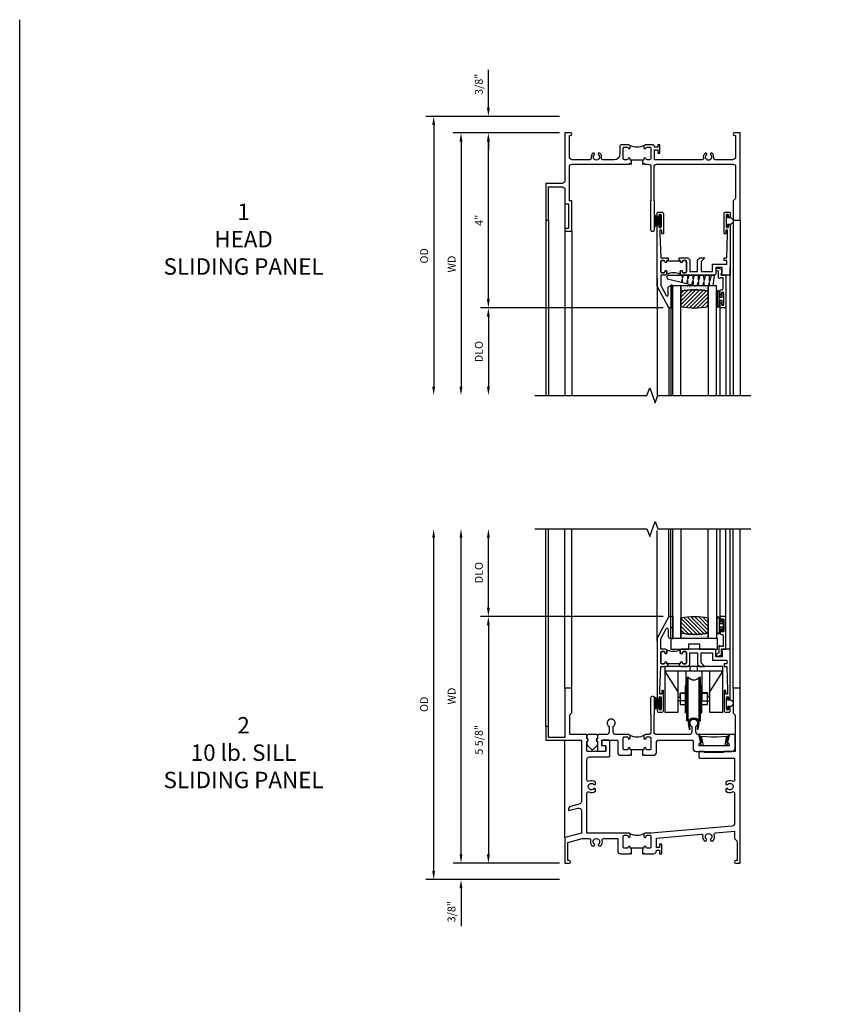
# Model space of a CAD drawing. Units: inches. Extents: x 0 to 76.9, y 0 to 49.4.
# Drawn here: x 0 to 18.7, y 26.9 to 49.4 of the extents above; entities that cross this region are included whole.
import ezdxf

# ---------------------------------------------------------------- set-up
doc = ezdxf.new("R2010")
doc.units = ezdxf.units.IN
doc.header["$MEASUREMENT"] = 0
doc.layers.get('0').update_dxf_attribs({"color": 4})
doc.layers.add('DIME', color=2, linetype='Continuous')
doc.layers.add('FORMAT', color=7, linetype='Continuous')
doc.styles.get("Standard").update_dxf_attribs({"font": 'arial.ttf'})
doc.dimstyles.new('EXT_ON-OFF', dxfattribs={"dimscale": 2, "dimtxt": 0.125, "dimasz": 0.1, "dimexe": 0.09, "dimexo": 0.063, "dimgap": 0.05, "dimtad": 1, "dimdec": 5, "dimzin": 0, "dimdsep": 46, "dimlunit": 4, "dimtxsty": 'Standard', "dimcen": 0, "dimse2": 1, "dimclrd": 256, "dimadec": 0, "dimazin": 0, "dimtfac": 1, "dimtdec": 5, "dimtofl": 0, "dimtmove": 0, "dimatfit": 3, "dimfxl": 1, "dimfrac": 2, "dimtolj": 1, "dimtzin": 0, "dimarcsym": 0})
doc.dimstyles.new('EXT_ON-ON', dxfattribs={"dimscale": 2, "dimtxt": 0.125, "dimasz": 0.1, "dimexe": 0.09, "dimexo": 0.063, "dimgap": 0.05, "dimtad": 1, "dimdec": 5, "dimzin": 0, "dimdsep": 46, "dimlunit": 4, "dimtxsty": 'Standard', "dimcen": 0, "dimclrd": 256, "dimadec": 0, "dimazin": 0, "dimtfac": 1, "dimtdec": 5, "dimtofl": 0, "dimtmove": 0, "dimatfit": 3, "dimfxl": 1, "dimfrac": 2, "dimtolj": 1, "dimtzin": 0, "dimarcsym": 0})
pattern_1 = [(315, (-22.4523, -0.0045), (-0.04419417, -0.04419417), [])]
pattern_2 = [(322.5, (-22.4523, -0.0045), (-0.0018898, -0.05780471), [0, -0.0456, 0, -0.051, 0, -0.04875]), (352.5, (-22.4523, -0.0045), (0.0530933, -0.08466438), [0, -0.0246, 0, -0.0411, 0, -0.01575]), (32.5, (-22.4892, -0.0045), (0.09342426, -0.00016977), [0, -0.015, 0, -0.054, 0, -0.0705]), (42.5, (-22.4892, -0.0045), (0.0901838, -0.02633027), [0, -0.0075, 0, -0.0354, 0, -0.0405])]

# ---------------------------------------------------------------- blocks, each defined once
blk = doc.blocks.new('B127076')
blk.add_lwpolyline([(0.079, 0.0775, -1), (0.079, -0.0775), (0.0285, -0.0775), (0.0285, -0.11385, -1), (0.0015, -0.11385), (0.0015, 0.11385, -1), (0.0285, 0.11385), (0.0285, 0.0775)], format="xyb", close=True)
blk = doc.blocks.new('B345202')
for points in [[(1.523, -0.625), (1.492, -0.625), (1.492, -0.6, 0.881018), (1.443, -0.594, -0.341999), (1.413, -0.617), (1.363, -0.617, -0.414214), (1.332, -0.586), (1.332, -0.354, -0.414214), (1.357, -0.329), (1.419, -0.329, -0.326998), (1.443, -0.346, 0.881018), (1.492, -0.34), (1.492, -0.31, 0.414214), (1.461, -0.279), (1.283, -0.279, 0.414214), (1.252, -0.31), (1.252, -0.492, -0.414214), (1.127, -0.617), (0.867, -0.617, -0.477796), (0.836, -0.579, 0.268929), (0.799, -0.464), (0.77, -0.464), (0.753, -0.493, -3.732051), (0.682, -0.493), (0.666, -0.464), (0.637, -0.464, 0.268929), (0.6, -0.579, -0.477796), (0.569, -0.617), (0.163, -0.617, -0.414214), (0.1, -0.554), (0.1, -0.062), (0.124, -0.062, 1), (0.124, 0), (0, 0), (0, -1.094, -0.414214), (-0.063, -1.157), (-0.437, -1.157), (-0.437, -2), (-0.375, -2), (-0.375, -1.237), (-0.063, -1.237, -0.414214), (0, -1.3), (0, -1.625), (0.078, -1.625), (0.078, -2.188), (0, -2.188), (0, -2.25), (0.155, -2.25), (0.155, -1.555), (0.1, -1.555), (0.1, -0.78, -0.414214), (0.163, -0.717), (1.472, -0.717), (1.492, -0.697), (1.512, -0.717), (1.523, -0.717)], [(1.773, -0.717), (1.784, -0.717), (1.804, -0.697), (1.824, -0.717), (1.902, -0.717, -0.414214), (1.965, -0.78), (1.965, -1.555), (1.957, -1.555), (1.957, -2.219, 0.414214), (1.988, -2.25), (2.012, -2.25, 0.414214), (2.043, -2.219), (2.043, -1.555), (2.035, -1.555), (2.035, -0.78, -0.414214), (2.098, -0.717), (3.837, -0.717, -0.414214), (3.9, -0.78), (3.9, -1.5), (3.845, -1.555), (3.845, -2), (4, -2), (4, 0), (3.876, 0, 1), (3.876, -0.062), (3.9, -0.062), (3.9, -0.554, -0.414214), (3.837, -0.617), (3.431, -0.617, -0.477796), (3.4, -0.579, 0.268929), (3.363, -0.464), (3.334, -0.464), (3.318, -0.493, -3.732051), (3.246, -0.493), (3.23, -0.464), (3.201, -0.464, 0.268929), (3.164, -0.579, -0.477796), (3.133, -0.617), (2.044, -0.617), (2.044, -0.389), (2.119, -0.389), (2.119, -0.467), (2.169, -0.467), (2.169, -0.279), (2.119, -0.279), (2.119, -0.327), (2.044, -0.327), (2.044, -0.31, 0.414214), (2.013, -0.279), (1.835, -0.279, 0.414214), (1.804, -0.31), (1.804, -0.34, 0.881018), (1.853, -0.346, -0.326998), (1.877, -0.329), (1.939, -0.329, -0.414214), (1.964, -0.354), (1.964, -0.586, -0.414214), (1.933, -0.617), (1.899, -0.617), (1.883, -0.617, -0.341999), (1.853, -0.594, 0.881018), (1.804, -0.6), (1.804, -0.625), (1.773, -0.625)]]:
    blk.add_lwpolyline(points, format="xyb", close=True)
blk.add_lwpolyline([(1.813, -0.289, -0.252659), (1.483, -0.288)], format="xyb")
blk.add_lwpolyline([(1.804, -0.625), (1.492, -0.625)])
blk = doc.blocks.new('B127098M')
at = {"layer": 'DIME', "color": 0}
for p, q in [((0, 0.136), (0, -0.136)), ((0.029, 0.136), (0, 0.136)), ((0.029, 0.136), (0.029, -0.136)), ((0.029, 0.052), (0.157, 0.131)), ((0.029, 0.048), (0.157, 0.117)), ((0.029, 0.043), (0.157, 0.103)), ((0.029, 0.036), (0.157, 0.088)), ((0.029, 0.03), (0.157, 0.075)), ((0.029, 0.027), (0.157, 0.061)), ((0.029, 0.023), (0.157, 0.045)), ((0.029, 0.016), (0.157, 0.03)), ((0.029, 0.011), (0.157, 0.018)), ((0.029, -0.136), (0, -0.136)), ((0.029, -0.036), (0.157, -0.084)), ((0.029, -0.011), (0.157, -0.015)), ((0.029, -0.016), (0.157, -0.027)), ((0.029, -0.023), (0.157, -0.042)), ((0.029, -0.027), (0.157, -0.058)), ((0.029, -0.031), (0.157, -0.072)), ((0.029, -0.043), (0.157, -0.099)), ((0.029, -0.048), (0.157, -0.113)), ((0.029, -0.052), (0.157, -0.127))]:
    blk.add_line(p, q, dxfattribs=at)
at = {"layer": 'DIME', "color": 0, "const_width": 0.01}
for points in [[(0.157, 0.158), (0.029, 0.052)], [(0.029, 0), (0.157, 0)], [(0.157, -0.158), (0.029, -0.052)]]:
    blk.add_lwpolyline(points, dxfattribs=at)
blk = doc.blocks.new('*D57')
at = {"layer": 'DIME', "color": 0, "lineweight": -2, "transparency": 16777216}
blk.add_line((-0.125, 0), (-2.555, 0), dxfattribs=at)
at = {"layer": 'DIME', "lineweight": -2, "transparency": 16777216}
blk.add_line((-2.375, -0.2), (-2.375, -5.8), dxfattribs=at)
at = {"layer": 'DIME', "transparency": 16777216}
for points in [[(-2.408, -0.2), (-2.342, -0.2), (-2.375, 0)], [(-2.408, -5.8), (-2.342, -5.8), (-2.375, -6)]]:
    blk.add_solid(points, dxfattribs=at)
at = {"layer": 'DIME', "color": 0, "transparency": 16777216, "insert": (-2.59, -3), "char_height": 0.18, "attachment_point": 5, "rotation": 90}
blk.add_mtext('\\A1;WD', dxfattribs=at)
blk = doc.blocks.new('*D58')
at = {"layer": 'DIME', "color": 0, "lineweight": -2, "transparency": 16777216}
for p, q in [((-0.125, 0), (-1.93, 0)), ((2.245, -4), (-1.93, -4))]:
    blk.add_line(p, q, dxfattribs=at)
at = {"layer": 'DIME', "lineweight": -2, "transparency": 16777216}
blk.add_line((-1.75, -3.8), (-1.75, -0.2), dxfattribs=at)
at = {"layer": 'DIME', "transparency": 16777216}
for points in [[(-1.783, -0.2), (-1.717, -0.2), (-1.75, 0)], [(-1.783, -3.8), (-1.717, -3.8), (-1.75, -4)]]:
    blk.add_solid(points, dxfattribs=at)
at = {"layer": 'DIME', "color": 0, "transparency": 16777216, "insert": (-1.965, -2), "char_height": 0.18, "attachment_point": 5, "rotation": 90}
blk.add_mtext('\\A1;4"', dxfattribs=at)
blk = doc.blocks.new('*D59')
at = {"layer": 'DIME', "lineweight": -2, "transparency": 16777216}
for p, q in [((-1.75, 0.575), (-1.75, 1.441)), ((-1.75, -0.2), (-1.75, -0.4))]:
    blk.add_line(p, q, dxfattribs=at)
at = {"layer": 'DIME', "color": 0, "lineweight": -2, "transparency": 16777216}
for p, q in [((-0.125, 0.375), (-1.93, 0.375)), ((-0.125, 0), (-1.93, 0))]:
    blk.add_line(p, q, dxfattribs=at)
at = {"layer": 'DIME', "transparency": 16777216}
for points in [[(-1.783, 0.575), (-1.717, 0.575), (-1.75, 0.375)], [(-1.783, -0.2), (-1.717, -0.2), (-1.75, 0)]]:
    blk.add_solid(points, dxfattribs=at)
at = {"layer": 'DIME', "color": 0, "transparency": 16777216, "insert": (-1.968, 1.108), "char_height": 0.18, "attachment_point": 5, "rotation": 90}
blk.add_mtext('\\A1;3/8"', dxfattribs=at)
blk = doc.blocks.new('*D60')
at = {"layer": 'DIME', "color": 0, "lineweight": -2, "transparency": 16777216}
blk.add_line((-0.125, 0.375), (-3.18, 0.375), dxfattribs=at)
at = {"layer": 'DIME', "lineweight": -2, "transparency": 16777216}
blk.add_line((-3, 0.175), (-3, -5.8), dxfattribs=at)
at = {"layer": 'DIME', "transparency": 16777216}
for points in [[(-3.033, 0.175), (-2.967, 0.175), (-3, 0.375)], [(-3.033, -5.8), (-2.967, -5.8), (-3, -6)]]:
    blk.add_solid(points, dxfattribs=at)
at = {"layer": 'DIME', "color": 0, "transparency": 16777216, "insert": (-3.218, -2.812), "char_height": 0.18, "attachment_point": 5, "rotation": 90}
blk.add_mtext('\\A1;OD', dxfattribs=at)
blk = doc.blocks.new('B127077M1')
for points in [[(-0.085, 0.035), (-0.085, 0.154, 1), (-0.167, 0.154), (-0.167, -0.154, 1), (-0.085, -0.154), (-0.085, -0.035), (-0.045, -0.035, -0.414214), (-0.035, -0.045), (-0.035, -0.12, 1), (-0.005, -0.12), (-0.005, 0.12, 1), (-0.035, 0.12), (-0.035, 0.045, -0.414214), (-0.045, 0.035)], [(-0.105, 0.154), (-0.105, -0.154, -1), (-0.147, -0.154), (-0.147, 0.154, -1)]]:
    blk.add_lwpolyline(points, format="xyb", close=True)
blk = doc.blocks.new('B345102')
blk.add_lwpolyline([(-0.031, 0.653, 1), (0.004, 0.653), (0.004, 0.675, -1), (0.054, 0.675), (0.054, 0.415, -1), (0.004, 0.415), (0.004, 0.438, 1), (-0.031, 0.438), (-0.031, 0.371, 0.414214), (0, 0.34), (0.009, 0.34, -0.414214), (0.04, 0.309), (0.04, 0.062), (-0.022, 0.062, 1), (-0.062, 0.062), (-0.062, -0.088), (-0.095, -0.097, 1), (-0.079, -0.157), (0, -0.136), (0, -0.08), (0.01, -0.07), (0, -0.06), (0, 0), (0.102, 0), (0.102, 0.75), (0, 0.75, 0.414214), (-0.031, 0.719)], format="xyb", close=True)
blk = doc.blocks.new('B127099M3')
at = {"linetype": 'Continuous'}
blk.add_lwpolyline([(-0.525, -0.012), (-0.527, -0.108, -0.869287), (-0.543, -0.11), (-0.566, -0.022), (-0.65, -0.042), (-0.651, -0.123, -0.869287), (-0.667, -0.125), (-0.687, -0.051), (-0.775, -0.073), (-0.776, -0.138, -0.869287), (-0.791, -0.14), (-0.807, -0.08), (-1.09, -0.149, 0.888037), (-1.078, -0.25), (-0.787, -0.25), (-0.785, -0.189, -0.869287), (-0.77, -0.187), (-0.753, -0.25), (-0.663, -0.25), (-0.662, -0.174, -0.869287), (-0.646, -0.172), (-0.625, -0.25), (-0.539, -0.25), (-0.537, -0.159, -0.869287), (-0.522, -0.157), (-0.497, -0.25), (-0.421, -0.25), (-0.415, -0.249), (-0.413, -0.144, -0.869287), (-0.397, -0.143), (-0.369, -0.25), (-0.292, -0.25), (-0.289, -0.13, -0.869287), (-0.273, -0.128), (-0.241, -0.25), (-0.168, -0.25), (-0.165, -0.115, -0.869287), (-0.149, -0.113), (-0.113, -0.25), (-0.054, -0.25), (-0.084, 0), (-0.154, 0), (-0.155, -0.064, -0.869287), (-0.171, -0.066), (-0.188, 0), (-0.278, 0), (-0.279, -0.079, -0.869287), (-0.295, -0.081), (-0.316, 0), (-0.401, 0), (-0.403, -0.093, -0.869287), (-0.419, -0.095), (-0.444, 0)], format="xyb", close=True, dxfattribs=at)
blk = doc.blocks.new('B20-0700M2')
blk.add_lwpolyline([(0, 0), (0.04, 0), (0.04, -0.25), (0, -0.25)], close=True)
blk = doc.blocks.new('S345GT06')
h = blk.add_hatch()
h.set_pattern_fill('ANSI31', color=256, scale=0.5, style=0)
h.set_pattern_definition([(315, (-22.4523, -0.0045), (-0.04419417, -0.04419417), [])])
edge = h.paths.add_edge_path()
edge.add_line((0.228, -0.38), (0.228, -0.03))
edge.add_arc((0.54, -1.643), 1.643, 79.0328, 100.9672, ccw=False)
edge.add_line((0.853, -0.03), (0.853, -0.38))
edge.add_arc((0.54, 1.233), 1.643, 259.0328, 280.9672, ccw=False)
h = blk.add_hatch()
h.set_pattern_fill('AR-SAND', color=256, scale=0.03, style=0)
h.set_pattern_definition([(322.5, (-22.4523, -0.0045), (-0.0018898, -0.05780471), [0, -0.0456, 0, -0.051, 0, -0.04875]), (352.5, (-22.4523, -0.0045), (0.0530933, -0.08466438), [0, -0.0246, 0, -0.0411, 0, -0.01575]), (32.5, (-22.4892, -0.0045), (0.09342426, -0.00016977), [0, -0.015, 0, -0.054, 0, -0.0705]), (42.5, (-22.4892, -0.0045), (0.0901838, -0.02633027), [0, -0.0075, 0, -0.0354, 0, -0.0405])])
edge = h.paths.add_edge_path()
edge.add_line((0.853, -0.38), (0.853, -0.5))
edge.add_line((0.853, -0.5), (0.228, -0.5))
edge.add_line((0.228, -0.5), (0.228, -0.38))
edge.add_arc((0.54, 1.233), 1.643, 259.0328, 280.9672)
for p, q in [((-0.05, 0), (-0.05, 2)), ((-0.05, 0), (-0.05, 2)), ((0, 0), (0, 2)), ((0, 0), (0, 2)), ((1.122, -0.051), (1.122, 2)), ((1.122, -0.051), (1.122, 2)), ((1.255, 0), (1.255, 2)), ((1.255, 0), (1.255, 2))]:
    blk.add_line(p, q)
for points in [[(0.228, 2), (0.228, -0.5), (0.04, -0.5), (0.04, 2)], [(1.04, 2), (1.04, -0.5), (0.853, -0.5), (0.853, 2)]]:
    blk.add_lwpolyline(points)
for points in [[(0.228, -0.38), (0.228, -0.03, -0.096), (0.853, -0.03), (0.853, -0.38, -0.096)], [(0, -0.25), (0.04, -0.25), (0.04, -0.5, -1.125318), (0, -0.5)], [(0, -0.25), (0.04, -0.25), (0.04, -0.5, -1.125318), (0, -0.5)], [(0.853, -0.38), (0.853, -0.5), (0.228, -0.5), (0.228, -0.38, 0.096)]]:
    blk.add_lwpolyline(points, format="xyb", close=True)
for name, p in [('B20-0700M2', (0, 0)), ('B345102', (1.153, -0.75)), ('B127077M1', (1.207, -0.205)), ('B127099M3', (1.04, -0.5))]:
    blk.add_blockref(name, p)
blk = doc.blocks.new('*D55')
at = {"layer": 'DIME', "color": 0, "lineweight": -2, "transparency": 16777216}
for p, q in [((-0.125, 0), (-1.93, 0)), ((2.245, -4), (-1.93, -4))]:
    blk.add_line(p, q, dxfattribs=at)
at = {"layer": 'DIME', "lineweight": -2, "transparency": 16777216}
blk.add_line((-1.75, -3.8), (-1.75, -0.2), dxfattribs=at)
at = {"layer": 'DIME', "transparency": 16777216}
for points in [[(-1.783, -0.2), (-1.717, -0.2), (-1.75, 0)], [(-1.783, -3.8), (-1.717, -3.8), (-1.75, -4)]]:
    blk.add_solid(points, dxfattribs=at)
at = {"layer": 'DIME', "color": 0, "transparency": 16777216, "insert": (-1.965, -2), "char_height": 0.18, "attachment_point": 5, "rotation": 90}
blk.add_mtext('\\A1;4"', dxfattribs=at)
blk = doc.blocks.new('*D56')
at = {"layer": 'DIME', "color": 0, "lineweight": -2, "transparency": 16777216}
blk.add_line((2.245, -4), (-1.93, -4), dxfattribs=at)
at = {"layer": 'DIME', "lineweight": -2, "transparency": 16777216}
blk.add_line((-1.75, -4.2), (-1.75, -5.8), dxfattribs=at)
at = {"layer": 'DIME', "transparency": 16777216}
for points in [[(-1.783, -4.2), (-1.717, -4.2), (-1.75, -4)], [(-1.783, -5.8), (-1.717, -5.8), (-1.75, -6)]]:
    blk.add_solid(points, dxfattribs=at)
at = {"layer": 'DIME', "color": 0, "transparency": 16777216, "insert": (-1.968, -5), "char_height": 0.18, "attachment_point": 5, "rotation": 90}
blk.add_mtext('\\A1;DLO', dxfattribs=at)
blk = doc.blocks.new('BS-11602A')
for points in [[(2.108, 3.507), (2.108, 2.127, 1), (2.148, 2.127), (2.148, 2.147, -1), (2.198, 2.147), (2.198, 1.887, -1), (2.148, 1.887), (2.148, 1.907, 1), (2.108, 1.907), (2.108, 1.843, 0.414214), (2.139, 1.812), (2.217, 1.812, 0.414214), (2.248, 1.843), (2.248, 2.312), (2.212, 2.312), (2.212, 2.222), (2.17, 2.222), (2.17, 2.312), (2.188, 2.854), (2.315, 2.854), (2.33, 2.869), (2.345, 2.854), (2.356, 2.854), (2.356, 2.916), (2.33, 2.916), (2.33, 2.941, 1), (2.28, 2.941, -0.414214), (2.255, 2.916), (2.213, 2.916, -0.414214), (2.188, 2.941), (2.188, 3.175, -0.414214), (2.213, 3.2), (2.255, 3.2, -0.414214), (2.28, 3.175, 1), (2.33, 3.175), (2.33, 3.219, 0.414214), (2.299, 3.25), (2.188, 3.25), (2.188, 3.487), (2.311, 3.718, -0.781286), (2.358, 3.707), (2.358, 3.55, 0.414214), (2.408, 3.5), (2.42, 3.5), (2.42, 4), (2.37, 4)], [(2.321, 3.241, -0.198912), (2.33, 3.219), (2.33, 3.175, -1), (2.28, 3.175, 0.414214), (2.255, 3.2), (2.213, 3.2, 0.414214), (2.188, 3.175), (2.188, 2.941, 0.414214), (2.213, 2.916), (2.255, 2.916, 0.414214), (2.28, 2.941, -1), (2.33, 2.941), (2.33, 2.916), (2.356, 2.916), (2.356, 2.929), (2.606, 2.929), (2.606, 2.916), (2.632, 2.916), (2.632, 2.941, -1), (2.682, 2.941, 0.414214), (2.707, 2.916), (2.749, 2.916, 0.414214), (2.774, 2.941), (2.774, 3.175, 0.414214), (2.749, 3.2), (2.707, 3.2, 0.414214), (2.682, 3.175, -1), (2.632, 3.175), (2.632, 3.219, -0.198912), (2.642, 3.241, -0.255625)], [(2.663, 3.25, 0.414214), (2.632, 3.219), (2.632, 3.175, 1), (2.682, 3.175, -0.414214), (2.707, 3.2), (2.749, 3.2, -0.414214), (2.774, 3.175), (2.774, 2.941, -0.414214), (2.749, 2.916), (2.707, 2.916, -0.414214), (2.682, 2.941, 1), (2.632, 2.941), (2.632, 2.916), (2.606, 2.916), (2.606, 2.854), (2.617, 2.854), (2.632, 2.869), (2.647, 2.854), (2.804, 2.854), (2.855, 2.905), (2.855, 3.17), (3.031, 3.17), (3.031, 2.905), (3.082, 2.854), (3.195, 2.854), (3.111, 2.938), (3.111, 3.17), (3.368, 3.17), (3.368, 3), (3.697, 3), (3.697, 2.916), (3.637, 2.916), (3.637, 2.854), (3.697, 2.854), (3.715, 2.312), (3.715, 2.222), (3.673, 2.222), (3.673, 2.312), (3.637, 2.312), (3.637, 1.843, 0.414214), (3.668, 1.812), (3.746, 1.812, 0.414214), (3.777, 1.843), (3.777, 1.907, 1), (3.737, 1.907), (3.737, 1.887, -1), (3.687, 1.887), (3.687, 2.147, -1), (3.737, 2.147), (3.737, 2.127, 1), (3.777, 2.127), (3.777, 3.25), (3.573, 3.25), (3.573, 3.215), (3.593, 3.215), (3.593, 3.08), (3.448, 3.08), (3.448, 3.219, 0.414214), (3.417, 3.25)]]:
    blk.add_lwpolyline(points, format="xyb", close=True)
blk = doc.blocks.new('*D1845')
at = {"layer": 'DIME', "lineweight": -2, "transparency": 16777216}
blk.add_line((-2.375, 0.2), (-2.375, 7.438), dxfattribs=at)
at = {"layer": 'DIME', "color": 0, "lineweight": -2, "transparency": 16777216}
blk.add_line((-0.125, 0), (-2.555, 0), dxfattribs=at)
at = {"layer": 'DIME', "transparency": 16777216}
for points in [[(-2.408, 7.438), (-2.342, 7.438), (-2.375, 7.638)], [(-2.408, 0.2), (-2.342, 0.2), (-2.375, 0)]]:
    blk.add_solid(points, dxfattribs=at)
at = {"layer": 'DIME', "color": 0, "transparency": 16777216, "insert": (-2.59, 3.819), "char_height": 0.18, "attachment_point": 5, "rotation": 90}
blk.add_mtext('\\A1;WD', dxfattribs=at)
blk = doc.blocks.new('*D1846')
at = {"layer": 'DIME', "color": 0, "lineweight": -2, "transparency": 16777216}
for p, q in [((2.247, 5.638), (-1.93, 5.638)), ((-0.125, 0), (-1.93, 0))]:
    blk.add_line(p, q, dxfattribs=at)
at = {"layer": 'DIME', "lineweight": -2, "transparency": 16777216}
blk.add_line((-1.75, 5.438), (-1.75, 0.2), dxfattribs=at)
at = {"layer": 'DIME', "transparency": 16777216}
for points in [[(-1.783, 5.438), (-1.717, 5.438), (-1.75, 5.638)], [(-1.783, 0.2), (-1.717, 0.2), (-1.75, 0)]]:
    blk.add_solid(points, dxfattribs=at)
at = {"layer": 'DIME', "color": 0, "transparency": 16777216, "insert": (-1.968, 2.819), "char_height": 0.18, "attachment_point": 5, "rotation": 90}
blk.add_mtext('\\A1;5 5/8"', dxfattribs=at)
blk = doc.blocks.new('*D1847')
at = {"layer": 'DIME', "lineweight": -2, "transparency": 16777216}
blk.add_line((-1.75, 5.838), (-1.75, 7.438), dxfattribs=at)
at = {"layer": 'DIME', "color": 0, "lineweight": -2, "transparency": 16777216}
blk.add_line((2.247, 5.638), (-1.93, 5.638), dxfattribs=at)
at = {"layer": 'DIME', "transparency": 16777216}
for points in [[(-1.783, 7.438), (-1.717, 7.438), (-1.75, 7.638)], [(-1.783, 5.838), (-1.717, 5.838), (-1.75, 5.638)]]:
    blk.add_solid(points, dxfattribs=at)
at = {"layer": 'DIME', "color": 0, "transparency": 16777216, "insert": (-1.968, 6.638), "char_height": 0.18, "attachment_point": 5, "rotation": 90}
blk.add_mtext('\\A1;DLO', dxfattribs=at)
blk = doc.blocks.new('*D1848')
at = {"layer": 'DIME', "lineweight": -2, "transparency": 16777216}
for p, q in [((-2.375, 0.2), (-2.375, 0.4)), ((-2.375, -0.575), (-2.375, -1.441))]:
    blk.add_line(p, q, dxfattribs=at)
at = {"layer": 'DIME', "color": 0, "lineweight": -2, "transparency": 16777216}
for p, q in [((-0.125, 0), (-2.555, 0)), ((-0.125, -0.375), (-2.555, -0.375))]:
    blk.add_line(p, q, dxfattribs=at)
at = {"layer": 'DIME', "transparency": 16777216}
for points in [[(-2.408, 0.2), (-2.342, 0.2), (-2.375, 0)], [(-2.408, -0.575), (-2.342, -0.575), (-2.375, -0.375)]]:
    blk.add_solid(points, dxfattribs=at)
at = {"layer": 'DIME', "color": 0, "transparency": 16777216, "insert": (-2.593, -1.108), "char_height": 0.18, "attachment_point": 5, "rotation": 90}
blk.add_mtext('\\A1;3/8"', dxfattribs=at)
blk = doc.blocks.new('*D1849')
at = {"layer": 'DIME', "lineweight": -2, "transparency": 16777216}
blk.add_line((-3, -0.175), (-3, 7.438), dxfattribs=at)
at = {"layer": 'DIME', "color": 0, "lineweight": -2, "transparency": 16777216}
blk.add_line((-0.125, -0.375), (-3.18, -0.375), dxfattribs=at)
at = {"layer": 'DIME', "transparency": 16777216}
for points in [[(-3.033, 7.438), (-2.967, 7.438), (-3, 7.638)], [(-3.033, -0.175), (-2.967, -0.175), (-3, -0.375)]]:
    blk.add_solid(points, dxfattribs=at)
at = {"layer": 'DIME', "color": 0, "transparency": 16777216, "insert": (-3.218, 3.631), "char_height": 0.18, "attachment_point": 5, "rotation": 90}
blk.add_mtext('\\A1;OD', dxfattribs=at)
blk = doc.blocks.new('B345205')
for points in [[(-2.227, -1.533), (-2.211, -1.533), (-2.196, -1.518), (-2.181, -1.533), (-1.973, -1.533, 0.414214), (-1.911, -1.471), (-1.911, -1.25, -0.414214), (-1.848, -1.187), (-1.089, -1.187, -0.414214), (-1.074, -1.202), (-1.074, -1.381, 0.414214), (-1.011, -1.444), (-0.177, -1.444, 0.414214), (-0.114, -1.381), (-0.114, -1.062), (-0.244, -1.062), (-0.294, -1.247, -0.41241), (-0.251, -1.29), (-0.251, -1.319), (-0.937, -1.319), (-0.937, -1.29, -0.41241), (-0.894, -1.247), (-0.944, -1.062), (-0.945, -1.062, -0.414214), (-1.008, -0.999), (-1.008, -0.879, 3.732051), (-1.101, -0.879), (-1.101, -0.999, -0.414214), (-1.164, -1.062), (-1.902, -1.062, -0.414214), (-1.965, -0.999), (-1.965, -0.612), (-1.957, -0.612), (-1.957, -0.23, 1), (-2.043, -0.23), (-2.043, -0.612), (-2.035, -0.612), (-2.035, -0.999, -0.414214), (-2.098, -1.062), (-2.165, -1.062, 0.414214), (-2.196, -1.093), (-2.196, -1.137, 1), (-2.146, -1.137, -0.414214), (-2.121, -1.112), (-2.061, -1.112, -0.414214), (-2.036, -1.137), (-2.036, -1.383, -0.414214), (-2.061, -1.408), (-2.121, -1.408, -0.414214), (-2.146, -1.383, 1), (-2.196, -1.383), (-2.196, -1.408), (-2.227, -1.408)], [(-2.477, -1.408), (-2.508, -1.408), (-2.508, -1.383, 1), (-2.558, -1.383, -0.414214), (-2.583, -1.408), (-2.643, -1.408, -0.414214), (-2.668, -1.383), (-2.668, -1.137, -0.414214), (-2.643, -1.112), (-2.583, -1.112, -0.414214), (-2.558, -1.137, 1), (-2.508, -1.137), (-2.508, -1.093, 0.414214), (-2.539, -1.062), (-2.836, -1.062, -0.414214), (-2.899, -0.999), (-2.899, -0.879, 3.732051), (-2.992, -0.879), (-2.992, -0.999, -0.414214), (-3.055, -1.062), (-3.254, -1.062), (-3.254, -1.151, 0.856171), (-3.254, -1.223), (-3.254, -1.442), (-3.098, -1.442, 0.414214), (-3.067, -1.411), (-3.067, -1.348, 0.414214), (-3.098, -1.317), (-3.145, -1.317, -0.414214), (-3.16, -1.302), (-3.16, -1.202, -0.414214), (-3.145, -1.187), (-2.808, -1.187, -0.414214), (-2.793, -1.202), (-2.793, -1.471, 0.414214), (-2.731, -1.533), (-2.523, -1.533), (-2.508, -1.518), (-2.493, -1.533), (-2.477, -1.533)]]:
    blk.add_lwpolyline(points, format="xyb", close=True)
blk.add_lwpolyline([(-2.517, -1.071, 0.247882), (-2.187, -1.071)], format="xyb")
blk.add_lwpolyline([(-2.227, -1.408), (-2.477, -1.408)])
blk = doc.blocks.new('B345204')
for points in [[(1.523, 0.342), (1.492, 0.342), (1.492, 0.367, 1), (1.442, 0.367, -0.414214), (1.417, 0.342), (1.357, 0.342, -0.414214), (1.332, 0.367), (1.332, 0.613, -0.414214), (1.357, 0.638), (1.417, 0.638, -0.414214), (1.442, 0.613, 1), (1.492, 0.613), (1.492, 0.657, 0.414214), (1.461, 0.688), (0.5, 0.688), (0.5, 1.601, -0.559931), (0.545, 1.629, 0.307726), (0.697, 1.648), (0.697, 1.698), (0.67, 1.713, -3.732051), (0.67, 1.787), (0.697, 1.802), (0.697, 1.852, 0.307726), (0.545, 1.871, -0.559931), (0.5, 1.899), (0.5, 2.365, -0.414214), (0.563, 2.428), (0.996, 2.428, 0.414214), (1.027, 2.459), (1.027, 2.782, 0.414214), (0.996, 2.813), (0.871, 2.813, 0.414214), (0.84, 2.782), (0.84, 2.719, 0.414214), (0.871, 2.688), (0.919, 2.688, -0.414214), (0.934, 2.673), (0.934, 2.568, -0.414214), (0.919, 2.553), (0.515, 2.553, -0.414214), (0.5, 2.568), (0.5, 2.777, 0.856171), (0.5, 2.849), (0.5, 2.938), (0.109, 2.938), (0.109, 3.39), (0.155, 3.436), (0.155, 4), (0, 4), (0, 2.875), (-0.375, 2.875), (-0.375, 3.125), (-0.437, 3.125), (-0.437, 2.813), (0.375, 2.813), (0.375, 1.41, -0.339454), (0.328, 1.35), (0.124, 1.295, 0.414214), (0.079, 1.218), (0.083, 1.203), (0.296, 1.26, -0.493145), (0.375, 1.199), (0.375, 0.688), (0, 0.587), (0, 0), (0.094, 0, 1), (0.094, 0.062), (0.062, 0.062), (0.062, 0.475), (0.391, 0.563), (0.556, 0.563, -0.491754), (0.586, 0.524, 0.250153), (0.616, 0.399), (0.666, 0.399), (0.681, 0.426, -3.732051), (0.755, 0.426), (0.77, 0.399), (0.82, 0.399, 0.250153), (0.85, 0.524, -0.491754), (0.88, 0.563), (1.207, 0.563), (1.207, 0.279, 0.414214), (1.269, 0.217), (1.477, 0.217), (1.492, 0.232), (1.507, 0.217), (1.523, 0.217)], [(1.773, 0.217), (1.789, 0.217), (1.804, 0.232), (1.819, 0.217), (2.027, 0.217, 0.414214), (2.089, 0.279), (2.089, 0.295), (2.164, 0.295), (2.164, 0.217), (2.214, 0.217), (2.214, 0.435), (2.164, 0.435), (2.164, 0.357), (2.089, 0.357), (2.089, 0.573), (3.115, 0.663, -0.491754), (3.148, 0.627, 0.227093), (3.18, 0.514), (3.23, 0.514), (3.245, 0.54, -3.732051), (3.319, 0.54), (3.334, 0.514), (3.384, 0.514, 0.273465), (3.41, 0.65, -0.491754), (3.437, 0.691), (3.875, 0.73), (3.875, 0.562), (3.937, 0.5), (3.937, 0.062), (3.905, 0.062, 1), (3.905, 0), (4, 0), (4, 4), (3.845, 4), (3.845, 3.428), (3.891, 3.382), (3.891, 2.556), (3.625, 2.556), (3.625, 2.526), (3.187, 2.526), (3.187, 2.556), (3.082, 2.556, 0.414214), (3.062, 2.536), (3.062, 2.421, 0.414214), (3.082, 2.401), (3.855, 2.401, -0.414214), (3.875, 2.381), (3.875, 1.899, -0.559931), (3.83, 1.871, 0.307726), (3.678, 1.852), (3.678, 1.802), (3.705, 1.787, -3.732051), (3.705, 1.713), (3.678, 1.698), (3.678, 1.648, 0.307726), (3.83, 1.629, -0.559931), (3.875, 1.601), (3.875, 0.913, -0.388879), (3.817, 0.85), (1.964, 0.688), (1.835, 0.688, 0.414214), (1.804, 0.657), (1.804, 0.613, 1), (1.854, 0.613, -0.414214), (1.879, 0.638), (1.939, 0.638, -0.414214), (1.964, 0.613), (1.964, 0.367, -0.414214), (1.939, 0.342), (1.879, 0.342, -0.414214), (1.854, 0.367, 1), (1.804, 0.367), (1.804, 0.342), (1.773, 0.342)]]:
    blk.add_lwpolyline(points, format="xyb", close=True)
blk.add_lwpolyline([(1.483, 0.679, 0.247329), (1.813, 0.679)], format="xyb")
blk.add_lwpolyline([(1.773, 0.342), (1.523, 0.342)])
blk = doc.blocks.new('B420035')
blk.add_lwpolyline([(-0.106, -0.252), (-0.096, -0.252, 0.349538), (-0.03, -0.199, 0.481989), (-0.04, -0.187), (-0.059, -0.187), (-0.031, -0.031), (-0.008, -0.031), (0, 0), (-0.7, 0), (-0.692, -0.031), (-0.669, -0.031), (-0.641, -0.187), (-0.662, -0.187, 0.481989), (-0.671, -0.199, 0.349538), (-0.605, -0.252), (-0.594, -0.252), (-0.633, -0.035), (-0.412, -0.05), (-0.288, -0.05), (-0.067, -0.035)], format="xyb", close=True)
blk = doc.blocks.new('B127038')
blk.add_lwpolyline([(0.094, 0), (-0.094, 0, 0.414214), (-0.125, -0.031), (-0.125, -0.087, -0.559851), (-0.125, -0.163), (-0.125, -0.21, 0.198912), (-0.11, -0.245), (-0.026, -0.329, 0.414214), (0.026, -0.329), (0.11, -0.245, 0.198912), (0.125, -0.21), (0.125, -0.163, -0.559851), (0.125, -0.087), (0.125, -0.031, 0.414214)], format="xyb", close=True)
blk = doc.blocks.new('BS-11602B')
for points in [[(-0.836, 1.944), (-0.836, 0.563, 1), (-0.796, 0.563), (-0.796, 0.583, -1), (-0.746, 0.583), (-0.746, 0.323, -1), (-0.796, 0.323), (-0.796, 0.343, 1), (-0.836, 0.343), (-0.836, 0.279, 0.414214), (-0.805, 0.248), (-0.727, 0.248, 0.414214), (-0.696, 0.279), (-0.696, 0.748), (-0.732, 0.748), (-0.732, 0.658), (-0.774, 0.658), (-0.774, 0.748), (-0.756, 1.29), (-0.629, 1.29), (-0.614, 1.305), (-0.599, 1.29), (-0.588, 1.29), (-0.588, 1.352), (-0.614, 1.352), (-0.614, 1.377, 1), (-0.664, 1.377, -0.414214), (-0.689, 1.352), (-0.731, 1.352, -0.414214), (-0.756, 1.377), (-0.756, 1.611, -0.414214), (-0.731, 1.636), (-0.689, 1.636, -0.414214), (-0.664, 1.611, 1), (-0.614, 1.611), (-0.614, 1.655, 0.414214), (-0.645, 1.686), (-0.756, 1.686), (-0.756, 1.924), (-0.633, 2.155, -0.781286), (-0.586, 2.143), (-0.586, 1.986, 0.414214), (-0.536, 1.936), (-0.524, 1.936), (-0.524, 2.436), (-0.574, 2.436)], [(-0.623, 1.677, -0.198912), (-0.614, 1.655), (-0.614, 1.611, -1), (-0.664, 1.611, 0.414214), (-0.689, 1.636), (-0.731, 1.636, 0.414214), (-0.756, 1.611), (-0.756, 1.377, 0.414214), (-0.731, 1.352), (-0.689, 1.352, 0.414214), (-0.664, 1.377, -1), (-0.614, 1.377), (-0.614, 1.352), (-0.588, 1.352), (-0.588, 1.365), (-0.338, 1.365), (-0.338, 1.352), (-0.312, 1.352), (-0.312, 1.377, -1), (-0.262, 1.377, 0.414214), (-0.237, 1.352), (-0.195, 1.352, 0.414214), (-0.17, 1.377), (-0.17, 1.611, 0.414214), (-0.195, 1.636), (-0.237, 1.636, 0.414214), (-0.262, 1.611, -1), (-0.312, 1.611), (-0.312, 1.655, -0.198912), (-0.303, 1.677, -0.255625)], [(-0.281, 1.686, 0.414214), (-0.312, 1.655), (-0.312, 1.611, 1), (-0.262, 1.611, -0.414214), (-0.237, 1.636), (-0.195, 1.636, -0.414214), (-0.17, 1.611), (-0.17, 1.377, -0.414214), (-0.195, 1.352), (-0.237, 1.352, -0.414214), (-0.262, 1.377, 1), (-0.312, 1.377), (-0.312, 1.352), (-0.338, 1.352), (-0.338, 1.29), (-0.327, 1.29), (-0.312, 1.305), (-0.297, 1.29), (-0.14, 1.29), (-0.089, 1.341), (-0.089, 1.606), (0.087, 1.606), (0.087, 1.341), (0.138, 1.29), (0.251, 1.29), (0.167, 1.375), (0.167, 1.606), (0.424, 1.606), (0.424, 1.436), (0.753, 1.436), (0.753, 1.352), (0.693, 1.352), (0.693, 1.29), (0.753, 1.29), (0.771, 0.748), (0.771, 0.658), (0.729, 0.658), (0.729, 0.748), (0.693, 0.748), (0.693, 0.279, 0.414214), (0.724, 0.248), (0.802, 0.248, 0.414214), (0.833, 0.279), (0.833, 0.343, 1), (0.793, 0.343), (0.793, 0.323, -1), (0.743, 0.323), (0.743, 0.583, -1), (0.793, 0.583), (0.793, 0.563, 1), (0.833, 0.563), (0.833, 1.686), (0.629, 1.686), (0.629, 1.651), (0.649, 1.651), (0.649, 1.516), (0.504, 1.516), (0.504, 1.655, 0.414214), (0.473, 1.686)]]:
    blk.add_lwpolyline(points, format="xyb", close=True)
blk = doc.blocks.new('B027339')
blk.add_lwpolyline([(-0.656, -0.25), (-0.656, -0.125), (-0.406, -0.125), (-0.406, -0.25), (0, -0.25), (0, 0), (-1.062, 0), (-1.062, -0.25)], close=True)
blk = doc.blocks.new('S345GT05')
h = blk.add_hatch()
h.set_pattern_fill('ANSI31', color=256, scale=0.5, style=0)
h.set_pattern_definition(pattern_1)
edge = h.paths.add_edge_path()
edge.add_line((0.228, -0.38), (0.228, -0.03))
edge.add_arc((0.54, -1.643), 1.643, 79.0328, 100.9672, ccw=False)
edge.add_line((0.853, -0.03), (0.853, -0.38))
edge.add_arc((0.54, 1.233), 1.643, 259.0328, 280.9672, ccw=False)
h = blk.add_hatch()
h.set_pattern_fill('ANSI31', color=256, scale=0.5, style=0)
h.set_pattern_definition(pattern_1)
edge = h.paths.add_edge_path()
edge.add_line((0.228, -0.38), (0.228, -0.03))
edge.add_arc((0.54, -1.643), 1.643, 79.0328, 100.9672, ccw=False)
edge.add_line((0.853, -0.03), (0.853, -0.38))
edge.add_arc((0.54, 1.233), 1.643, 259.0328, 280.9672, ccw=False)
h = blk.add_hatch()
h.set_pattern_fill('AR-SAND', color=256, scale=0.03, style=0)
h.set_pattern_definition(pattern_2)
edge = h.paths.add_edge_path()
edge.add_line((0.853, -0.38), (0.853, -0.5))
edge.add_line((0.853, -0.5), (0.228, -0.5))
edge.add_line((0.228, -0.5), (0.228, -0.38))
edge.add_arc((0.54, 1.233), 1.643, 259.0328, 280.9672)
h = blk.add_hatch()
h.set_pattern_fill('AR-SAND', color=256, scale=0.03, style=0)
h.set_pattern_definition(pattern_2)
edge = h.paths.add_edge_path()
edge.add_line((0.853, -0.38), (0.853, -0.5))
edge.add_line((0.853, -0.5), (0.228, -0.5))
edge.add_line((0.228, -0.5), (0.228, -0.38))
edge.add_arc((0.54, 1.233), 1.643, 259.0328, 280.9672)
for p, q in [((-0.05, 0), (-0.05, 2)), ((-0.05, 0), (-0.05, 2)), ((0, 0), (0, 2)), ((0, 0), (0, 2)), ((1.122, -0.051), (1.122, 2)), ((1.122, -0.051), (1.122, 2)), ((1.255, 0), (1.255, 2)), ((1.255, 0), (1.255, 2))]:
    blk.add_line(p, q)
for points in [[(0.228, 2), (0.228, -0.5), (0.04, -0.5), (0.04, 2)], [(1.04, 2), (1.04, -0.5), (0.853, -0.5), (0.853, 2)]]:
    blk.add_lwpolyline(points)
for points in [[(0.228, -0.38), (0.228, -0.03, -0.096), (0.853, -0.03), (0.853, -0.38, -0.096)], [(0.228, -0.38), (0.228, -0.03, -0.096), (0.853, -0.03), (0.853, -0.38, -0.096)], [(0, -0.25), (0.04, -0.25), (0.04, -0.5, -1), (0, -0.5)], [(0.853, -0.38), (0.853, -0.5), (0.228, -0.5), (0.228, -0.38, 0.096)], [(0.853, -0.38), (0.853, -0.5), (0.228, -0.5), (0.228, -0.38, 0.096)]]:
    blk.add_lwpolyline(points, format="xyb", close=True)
for name, p in [('B20-0700M2', (0, 0)), ('B345102', (1.153, -0.75)), ('B127077M1', (1.207, -0.205)), ('B027339', (1.062, -0.5))]:
    blk.add_blockref(name, p)
blk = doc.blocks.new('B245421')
for p, q in [((0.671, -0.094), (0.671, 0)), ((0.841, -0.094), (0.841, 0)), ((0.595, -0.094), (0.917, -0.094))]:
    blk.add_line(p, q)
for points in [[(1.112, -0.094), (1.112, -1.042), (1.421, -1.042), (1.421, 0), (0.092, 0), (0.092, -1.042), (0.401, -1.042), (0.401, -0.094)], [(0.401, -0.573), (0.092, -0.094), (1.421, -0.094), (1.112, -0.573)], [(0.573, -0.094), (0.573, -0.78), (0.401, -0.78)], [(0.94, -0.094), (0.94, -0.78), (1.112, -0.78)], [(0.401, -0.699), (0.441, -0.699), (0.441, -0.602), (0.573, -0.602)], [(1.112, -0.699), (1.072, -0.699), (1.072, -0.602), (0.94, -0.602)]]:
    blk.add_lwpolyline(points)
blk = doc.blocks.new('B245423')
blk.add_lwpolyline([(0.106, -0.106), (0.08, -0.232), (0.101, -0.232), (0.124, -0.106, 1), (-0.124, -0.106), (-0.101, -0.232), (-0.08, -0.232), (-0.106, -0.106, -1)], format="xyb", close=True)
blk = doc.blocks.new('B245422')
for p, q in [((-0.156, -0.063), (-0.156, 0.938)), ((-0.156, 0.938), (-0.125, 0.938)), ((-0.125, -0.063), (-0.125, 0.938)), ((0.125, -0.063), (0.125, 0.938)), ((0.125, 0.938), (0.156, 0.938)), ((0.156, -0.063), (0.156, 0.938)), ((-0.187, 0.125), (-0.187, 0.75)), ((-0.187, 0.75), (-0.156, 0.75)), ((0.156, 0.75), (0.187, 0.75)), ((0.187, 0.125), (0.187, 0.75)), ((-0.187, 0.125), (-0.156, 0.125)), ((0.156, 0.125), (0.187, 0.125)), ((-0.156, -0.063), (-0.125, -0.063)), ((0.125, -0.063), (0.156, -0.063))]:
    blk.add_line(p, q)
for points in [[(-0.187, 0.562), (-0.312, 0.562), (-0.312, 0.312), (-0.187, 0.312)], [(0.312, 0.312), (0.312, 0.562), (0.187, 0.562)], [(0.187, 0.312), (0.312, 0.312)]]:
    blk.add_lwpolyline(points)
for centre, start, end in [((0, 1.031), 216.5038, 323.4962), ((0, -0.156), 36.5038, 143.4962)]:
    blk.add_arc(centre, 0.156, start, end)
blk = doc.blocks.new('S345HH07KCADS')
for p, q in [((0, -1.625), (0, -6)), ((0, -1.625), (0, -6)), ((-0.436944, -2), (-0.436944, -6)), ((-0.374944, -2), (-0.374944, -6)), ((3.845, -2), (3.845, -6)), ((4, -2), (4, -6)), ((4, -2), (4, -6)), ((0.155, -2.25), (0.155, -6)), ((3.7775, -6), (3.7775, -3.0625)), ((2.1085, -3.31975), (2.108556, -6.03955))]:
    blk.add_line(p, q)
blk.add_lwpolyline([(-0.686944, -6), (1.873948, -6), (1.936448, -5.828283), (2.061448, -6.171717), (2.123948, -6), (4.248948, -6)])
for name, p in [('B345202', (0, 0)), ('B127076', (3.686, -2.017))]:
    blk.add_blockref(name, p)
at = {"xscale": -1}
blk.add_blockref('B127098M', (2.1985, -2.017), dxfattribs=at)
at = {"xscale": -1, "rotation": 180}
for name, p in [('BS-11602A', (0, 0)), ('S345GT06', (2.4205, -4))]:
    blk.add_blockref(name, p, dxfattribs=at)
at = {"layer": 'DIME'}
for base, p1, p2, picture, middle in [((-1.75, 0.375), (0, 0), (0, 0.375), '*D59', (-1.968131, 1.10824)), ((-1.75, 0), (2.3705, -4), (0, 0), '*D58', (-1.965, -2)), ((-1.75, 0), (2.3705, -4), (0, 0), '*D55', (-1.965, -2))]:
    dim = blk.add_linear_dim(base=base, p1=p1, p2=p2, angle=90, dimstyle='EXT_ON-ON', dxfattribs=at)
    dim.commit()
    dim.dimension.update_dxf_attribs({"geometry": picture, "text_midpoint": middle})
for base, p1, text, picture, middle in [((-3, -6), (0, 0.375), 'OD', '*D60', (-3.218131, -2.8125)), ((-2.375, -6), (0, 0), 'WD', '*D57', (-2.59, -3)), ((-1.75, -6), (2.3705, -4), 'DLO', '*D56', (-1.968131, -5))]:
    dim = blk.add_linear_dim(base=base, p1=p1, p2=(-0.686944, -6), angle=90, text=text, dimstyle='EXT_ON-OFF', dxfattribs=at)
    dim.commit()
    dim.dimension.update_dxf_attribs({"geometry": picture, "text_midpoint": middle})
blk = doc.blocks.new('S345HS10KCADS')
for p, q in [((-0.437, 3.124996), (-0.437, 7.637872)), ((-0.375, 3.124996), (-0.375, 7.637872)), ((0, 3.999996), (0, 7.637872)), ((0, 3.999996), (0, 7.637872)), ((0.154948, 3.999996), (0.154948, 7.637872)), ((2.1095, 5.069746), (2.1095, 7.602191)), ((2.1095, 5.069746), (2.1095, 7.602191)), ((3.7785, 4.812496), (3.7785, 7.637872)), ((3.845, 3.999996), (3.845, 7.637872)), ((4, 3.999996), (4, 7.637872)), ((4, 3.999996), (4, 7.637872)), ((0, 0.587328), (0, 2.812996))]:
    blk.add_line(p, q)
blk.add_lwpolyline([(-0.687, 7.637872), (1.873948, 7.637872), (1.936448, 7.466155), (2.061448, 7.809589), (2.123948, 7.637872), (4.248948, 7.637872)])
for name, p in [('S345GT05', (2.4215, 5.637872)), ('BS-11602B', (2.945194, 3.201496)), ('B245421', (2.1895, 4.491872)), ('B245422', (2.942609, 3.312496)), ('B345204', (0, 0)), ('B345205', (4, 3.999996)), ('B127076', (3.6885, 3.654872)), ('B245423', (2.942609, 3.294496)), ('B127038', (0.623, 2.937996)), ('B420035', (3.755996, 2.937996))]:
    blk.add_blockref(name, p)
at = {"xscale": -1}
blk.add_blockref('B127098M', (2.1995, 3.654872), dxfattribs=at)
at = {"layer": 'DIME'}
for base, p1, text, picture, middle in [((-3, 7.637872), (0, -0.375), 'OD', '*D1849', (-3.218131, 3.631436)), ((-2.375, 7.637872), (0, 0), 'WD', '*D1845', (-2.59, 3.818936)), ((-1.75, 7.637872), (2.3715, 5.637872), 'DLO', '*D1847', (-1.968131, 6.637872))]:
    dim = blk.add_linear_dim(base=base, p1=p1, p2=(-0.687, 7.637872), angle=270, text=text, dimstyle='EXT_ON-OFF', dxfattribs=at)
    dim.commit()
    dim.dimension.update_dxf_attribs({"geometry": picture, "text_midpoint": middle})
for base, p1, p2, picture, middle in [((-1.75, 0), (2.3715, 5.637872), (0, 0), '*D1846', (-1.96807, 2.818936)), ((-2.375, -0.375), (0, 0), (0, -0.375), '*D1848', (-2.593131, -1.10824))]:
    dim = blk.add_linear_dim(base=base, p1=p1, p2=p2, angle=270, dimstyle='EXT_ON-ON', dxfattribs=at)
    dim.commit()
    dim.dimension.update_dxf_attribs({"geometry": picture, "text_midpoint": middle})

msp = doc.modelspace()

# ---------------------------------------------------------------- linework, layer by layer
at = {"layer": 'FORMAT'}
msp.add_lwpolyline([(76.91521, 0), (0, 0), (0, 49.385945)], dxfattribs=at)

# ---------------------------------------------------------------- block references
for name, p in [('S345HH07KCADS', (12.459303, 46.802539)), ('S345HS10KCADS', (12.459303, 30.113316))]:
    msp.add_blockref(name, p)

# ---------------------------------------------------------------- texts
at = {"color": 2, "char_height": 0.375, "attachment_point": 2}
for s, insert, width in [('1\\PHEAD\\PSLIDING PANEL', (5.115232, 45.184485), 6.76479547), ('2\\P10 lb. SILL\\PSLIDING PANEL', (5.115232, 33.452191), 6.84242573)]:
    msp.add_mtext(s, dxfattribs=dict(at, insert=insert, width=width))

doc.saveas('drawing.dxf')
